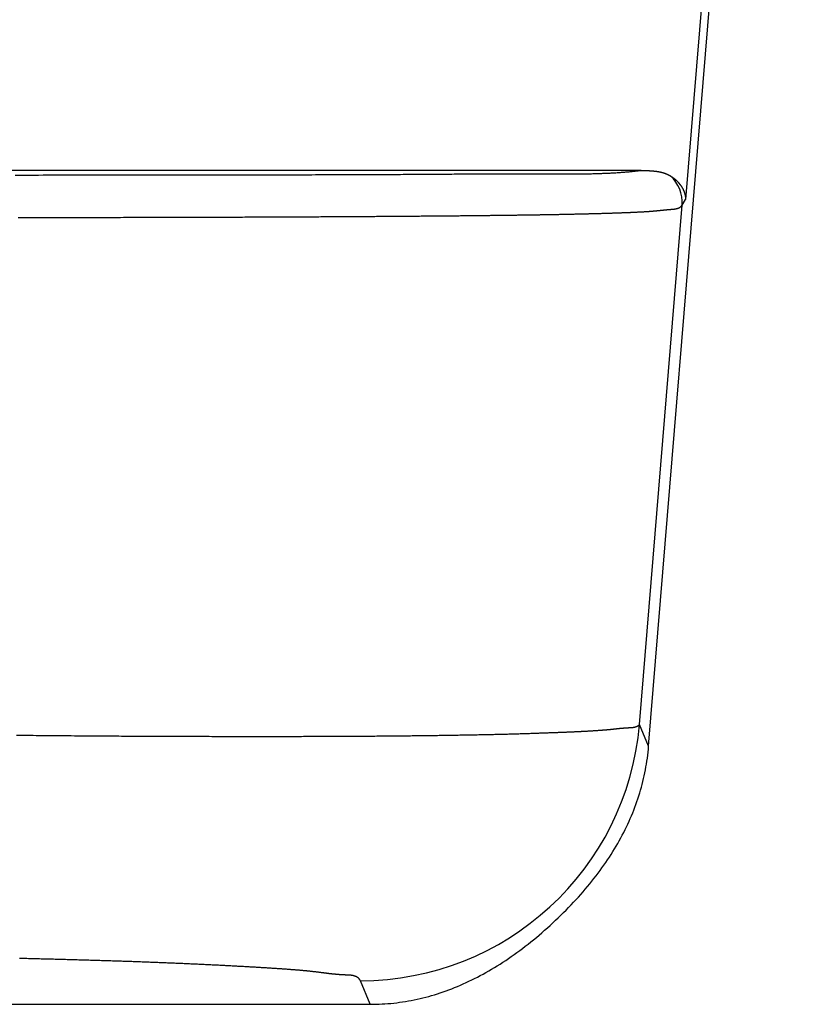
# Model space of a CAD drawing. Extents: x -900 to 900, y -1344 to 1332.
# Drawn here: x -309 to -280, y -850 to -814 of the extents above; entities that cross this region are included whole.
import ezdxf

# ---------------------------------------------------------------- set-up
doc = ezdxf.new("R2010")
doc.units = 0
doc.header["$LTSCALE"] = 50.8
doc.header["$MEASUREMENT"] = 0
doc.layers.add('DATA', color=7, linetype='CONTINUOUS')

msp = doc.modelspace()

# ---------------------------------------------------------------- linework, layer by layer
at = {"layer": 'DATA', "color": 7, "linetype": 'Continuous'}
for p, q in [((-285.844, -840.647), (-279.947, -768.968)), ((-280.827, -775.858), (-284.504, -820.817)), ((-286.113, -819.768), (-322.027, -819.768)), ((-284.634, -821.024), (-284.504, -820.817)), ((-286.174, -839.855), (-284.634, -821.024)), ((-285.844, -840.647), (-286.174, -839.855)), ((-295.94, -850), (-296.296, -849.146)), ((-604.06, -850), (-295.94, -850))]:
    msp.add_line(p, q, dxfattribs=at)
at = {"layer": 'DATA', "color": 7, "linetype": 'Continuous', "flags": 128}
for points in [[(-308.813, -819.935), (-308.643, -819.935), (-308.473, -819.935), (-308.303, -819.935), (-308.133, -819.935), (-307.964, -819.935), (-307.795, -819.934), (-307.627, -819.934), (-307.458, -819.934), (-307.29, -819.934), (-307.122, -819.934), (-306.955, -819.934), (-306.787, -819.934), (-306.62, -819.934), (-306.454, -819.933), (-306.287, -819.933), (-306.121, -819.933), (-305.955, -819.933), (-305.789, -819.933), (-305.624, -819.933), (-305.459, -819.933), (-305.294, -819.933), (-305.129, -819.932), (-304.965, -819.932), (-304.801, -819.932), (-304.637, -819.932), (-304.474, -819.932), (-304.311, -819.932), (-304.148, -819.931), (-303.985, -819.931), (-303.823, -819.931), (-303.661, -819.931), (-303.499, -819.931), (-303.337, -819.931), (-303.176, -819.931), (-303.015, -819.93), (-302.854, -819.93), (-302.694, -819.93), (-302.534, -819.93), (-302.374, -819.93), (-302.214, -819.93), (-302.055, -819.929), (-301.896, -819.929), (-301.737, -819.929), (-301.578, -819.929), (-301.42, -819.929), (-301.262, -819.929), (-301.262, -819.929)], [(-301.262, -819.929), (-301.105, -819.928), (-300.949, -819.928), (-300.794, -819.928), (-300.64, -819.928), (-300.487, -819.928), (-300.335, -819.927), (-300.184, -819.927), (-300.035, -819.927), (-299.886, -819.927), (-299.739, -819.926), (-299.592, -819.926), (-299.447, -819.926), (-299.303, -819.926), (-299.16, -819.925), (-299.018, -819.925), (-298.877, -819.925), (-298.737, -819.924), (-298.599, -819.924), (-298.461, -819.924), (-298.325, -819.923), (-298.189, -819.923), (-298.055, -819.923), (-297.922, -819.922), (-297.79, -819.922), (-297.659, -819.922), (-297.529, -819.921), (-297.4, -819.921), (-297.272, -819.921), (-297.146, -819.92), (-297.02, -819.92), (-296.896, -819.919), (-296.773, -819.919), (-296.65, -819.919), (-296.529, -819.918), (-296.409, -819.918), (-296.29, -819.917), (-296.173, -819.917), (-296.056, -819.916), (-295.94, -819.916), (-295.826, -819.915), (-295.712, -819.915), (-295.6, -819.914), (-295.489, -819.914), (-295.379, -819.914), (-295.269, -819.913), (-295.162, -819.912), (-295.055, -819.912), (-294.949, -819.911), (-294.844, -819.911), (-294.741, -819.91), (-294.638, -819.91), (-294.537, -819.909), (-294.437, -819.909), (-294.337, -819.908), (-294.239, -819.908), (-294.142, -819.907), (-294.047, -819.906), (-293.952, -819.906), (-293.858, -819.905), (-293.765, -819.904), (-293.674, -819.904), (-293.584, -819.903), (-293.494, -819.903), (-293.406, -819.902), (-293.406, -819.902)], [(-293.406, -819.902), (-293.319, -819.901), (-293.232, -819.901), (-293.146, -819.9), (-293.06, -819.899), (-292.975, -819.899), (-292.89, -819.898), (-292.806, -819.898), (-292.722, -819.897), (-292.639, -819.897), (-292.557, -819.896), (-292.475, -819.896), (-292.393, -819.895), (-292.313, -819.895), (-292.232, -819.894), (-292.153, -819.894), (-292.073, -819.894), (-291.995, -819.893), (-291.917, -819.893), (-291.839, -819.893), (-291.762, -819.892), (-291.686, -819.892), (-291.61, -819.892), (-291.534, -819.891), (-291.459, -819.891), (-291.385, -819.891), (-291.311, -819.891), (-291.238, -819.89), (-291.166, -819.89), (-291.094, -819.89), (-291.022, -819.89), (-290.951, -819.89), (-290.881, -819.889), (-290.811, -819.889), (-290.741, -819.889), (-290.672, -819.889), (-290.604, -819.889), (-290.536, -819.889), (-290.469, -819.889), (-290.403, -819.889), (-290.336, -819.889), (-290.271, -819.889), (-290.206, -819.889), (-290.141, -819.889), (-290.078, -819.889), (-290.014, -819.889), (-289.951, -819.889), (-289.889, -819.889), (-289.827, -819.89), (-289.766, -819.89), (-289.706, -819.89), (-289.645, -819.89), (-289.586, -819.89), (-289.527, -819.89), (-289.468, -819.891), (-289.411, -819.891), (-289.353, -819.891), (-289.296, -819.891), (-289.24, -819.892), (-289.184, -819.892), (-289.129, -819.892), (-289.075, -819.893), (-289.02, -819.893), (-288.967, -819.893), (-288.914, -819.894), (-288.914, -819.894)], [(-288.914, -819.894), (-288.861, -819.894), (-288.809, -819.894), (-288.757, -819.895), (-288.705, -819.895), (-288.654, -819.895), (-288.603, -819.895), (-288.552, -819.895), (-288.501, -819.895), (-288.451, -819.894), (-288.401, -819.894), (-288.351, -819.894), (-288.301, -819.893), (-288.252, -819.893), (-288.203, -819.892), (-288.155, -819.891), (-288.106, -819.891), (-288.058, -819.89), (-288.01, -819.889), (-287.963, -819.888), (-287.915, -819.887), (-287.868, -819.886), (-287.822, -819.885), (-287.775, -819.883), (-287.729, -819.882), (-287.683, -819.881), (-287.638, -819.879), (-287.592, -819.878), (-287.547, -819.876), (-287.503, -819.874), (-287.458, -819.873), (-287.414, -819.871), (-287.37, -819.869), (-287.326, -819.867), (-287.283, -819.865), (-287.24, -819.863), (-287.197, -819.86), (-287.155, -819.858), (-287.113, -819.856), (-287.071, -819.853), (-287.029, -819.851), (-286.988, -819.848), (-286.946, -819.845), (-286.906, -819.843), (-286.865, -819.84), (-286.825, -819.837), (-286.785, -819.834), (-286.745, -819.831), (-286.706, -819.828), (-286.667, -819.825), (-286.628, -819.822), (-286.589, -819.818), (-286.551, -819.815), (-286.513, -819.811), (-286.475, -819.808), (-286.438, -819.804), (-286.4, -819.801), (-286.363, -819.797), (-286.327, -819.793), (-286.29, -819.789), (-286.254, -819.785), (-286.219, -819.781), (-286.183, -819.777), (-286.148, -819.773), (-286.113, -819.768), (-286.113, -819.768)], [(-286.113, -819.768), (-286.104, -819.768), (-286.096, -819.768), (-286.087, -819.768), (-286.079, -819.768), (-286.07, -819.769), (-286.062, -819.769), (-286.053, -819.769), (-286.045, -819.769), (-286.036, -819.769), (-286.028, -819.769), (-286.019, -819.769), (-286.011, -819.769), (-286.002, -819.77), (-285.994, -819.77), (-285.985, -819.77), (-285.977, -819.77), (-285.968, -819.771), (-285.959, -819.771), (-285.951, -819.771), (-285.942, -819.771), (-285.934, -819.772), (-285.925, -819.772), (-285.917, -819.772), (-285.908, -819.773), (-285.9, -819.773), (-285.891, -819.774), (-285.882, -819.774), (-285.874, -819.774), (-285.865, -819.775), (-285.857, -819.775), (-285.848, -819.776), (-285.84, -819.776), (-285.831, -819.777), (-285.822, -819.777), (-285.814, -819.778), (-285.805, -819.778), (-285.797, -819.779), (-285.788, -819.78), (-285.779, -819.78), (-285.771, -819.781), (-285.762, -819.781), (-285.754, -819.782), (-285.745, -819.783), (-285.736, -819.783), (-285.728, -819.784), (-285.719, -819.785), (-285.711, -819.785), (-285.702, -819.786), (-285.693, -819.787), (-285.685, -819.788), (-285.676, -819.788), (-285.667, -819.789), (-285.659, -819.79), (-285.65, -819.791), (-285.641, -819.792), (-285.633, -819.793), (-285.624, -819.793), (-285.615, -819.794), (-285.607, -819.795), (-285.598, -819.796), (-285.59, -819.797), (-285.581, -819.798), (-285.572, -819.799), (-285.564, -819.8), (-285.564, -819.8)], [(-285.564, -819.8), (-285.555, -819.801), (-285.546, -819.802), (-285.538, -819.803), (-285.529, -819.804), (-285.52, -819.805), (-285.512, -819.807), (-285.503, -819.808), (-285.495, -819.809), (-285.486, -819.811), (-285.478, -819.812), (-285.469, -819.814), (-285.461, -819.816), (-285.453, -819.817), (-285.444, -819.819), (-285.436, -819.821), (-285.428, -819.822), (-285.419, -819.824), (-285.411, -819.826), (-285.403, -819.828), (-285.394, -819.83), (-285.386, -819.832), (-285.378, -819.834), (-285.37, -819.836), (-285.362, -819.839), (-285.353, -819.841), (-285.345, -819.843), (-285.337, -819.846), (-285.329, -819.848), (-285.321, -819.851), (-285.313, -819.853), (-285.305, -819.856), (-285.297, -819.858), (-285.289, -819.861), (-285.281, -819.864), (-285.273, -819.867), (-285.265, -819.869), (-285.257, -819.872), (-285.25, -819.875), (-285.242, -819.878), (-285.234, -819.881), (-285.226, -819.885), (-285.218, -819.888), (-285.211, -819.891), (-285.203, -819.894), (-285.195, -819.898), (-285.187, -819.901), (-285.18, -819.904), (-285.172, -819.908), (-285.164, -819.911), (-285.157, -819.915), (-285.149, -819.919), (-285.142, -819.922), (-285.134, -819.926), (-285.127, -819.93), (-285.119, -819.934), (-285.112, -819.938), (-285.104, -819.942), (-285.097, -819.946), (-285.089, -819.95), (-285.082, -819.954), (-285.075, -819.958), (-285.067, -819.962), (-285.06, -819.966), (-285.053, -819.971), (-285.053, -819.971)], [(-285.053, -819.971), (-285.046, -819.975), (-285.039, -819.979), (-285.032, -819.984), (-285.025, -819.988), (-285.018, -819.992), (-285.011, -819.997), (-285.004, -820.001), (-284.997, -820.006), (-284.991, -820.01), (-284.984, -820.015), (-284.977, -820.02), (-284.971, -820.024), (-284.964, -820.029), (-284.957, -820.034), (-284.951, -820.039), (-284.944, -820.044), (-284.938, -820.049), (-284.931, -820.054), (-284.925, -820.059), (-284.919, -820.064), (-284.912, -820.069), (-284.906, -820.074), (-284.9, -820.079), (-284.893, -820.084), (-284.887, -820.09), (-284.881, -820.095), (-284.875, -820.1), (-284.869, -820.106), (-284.863, -820.111), (-284.857, -820.117), (-284.851, -820.122), (-284.845, -820.128), (-284.839, -820.133), (-284.833, -820.139), (-284.827, -820.145), (-284.821, -820.151), (-284.815, -820.156), (-284.809, -820.162), (-284.804, -820.168), (-284.798, -820.174), (-284.792, -820.18), (-284.787, -820.186), (-284.781, -820.192), (-284.775, -820.198), (-284.77, -820.204), (-284.764, -820.211), (-284.759, -820.217), (-284.753, -820.223), (-284.748, -820.23), (-284.743, -820.236), (-284.737, -820.242), (-284.732, -820.249), (-284.727, -820.255), (-284.721, -820.262), (-284.716, -820.269), (-284.711, -820.275), (-284.706, -820.282), (-284.701, -820.289), (-284.696, -820.295), (-284.69, -820.302), (-284.685, -820.309), (-284.68, -820.316), (-284.676, -820.323), (-284.671, -820.33), (-284.671, -820.33)], [(-284.671, -820.33), (-284.666, -820.337), (-284.661, -820.344), (-284.656, -820.351), (-284.652, -820.358), (-284.647, -820.365), (-284.642, -820.373), (-284.638, -820.38), (-284.634, -820.387), (-284.629, -820.394), (-284.625, -820.401), (-284.621, -820.408), (-284.617, -820.416), (-284.613, -820.423), (-284.609, -820.43), (-284.605, -820.438), (-284.601, -820.445), (-284.598, -820.452), (-284.594, -820.46), (-284.59, -820.467), (-284.587, -820.474), (-284.583, -820.482), (-284.58, -820.489), (-284.577, -820.497), (-284.574, -820.504), (-284.57, -820.511), (-284.567, -820.519), (-284.564, -820.526), (-284.561, -820.534), (-284.559, -820.542), (-284.556, -820.549), (-284.553, -820.557), (-284.55, -820.564), (-284.548, -820.572), (-284.545, -820.58), (-284.543, -820.587), (-284.541, -820.595), (-284.538, -820.603), (-284.536, -820.61), (-284.534, -820.618), (-284.532, -820.626), (-284.53, -820.633), (-284.528, -820.641), (-284.526, -820.649), (-284.524, -820.657), (-284.523, -820.665), (-284.521, -820.673), (-284.519, -820.68), (-284.518, -820.688), (-284.516, -820.696), (-284.515, -820.704), (-284.514, -820.712), (-284.513, -820.72), (-284.511, -820.728), (-284.51, -820.736), (-284.509, -820.744), (-284.508, -820.752), (-284.508, -820.76), (-284.507, -820.768), (-284.506, -820.776), (-284.505, -820.784), (-284.505, -820.792), (-284.504, -820.801), (-284.504, -820.809), (-284.504, -820.817), (-284.504, -820.817)], [(-290.441, -821.382), (-290.404, -821.382), (-290.368, -821.381), (-290.331, -821.381), (-290.295, -821.38), (-290.259, -821.38), (-290.223, -821.379), (-290.186, -821.379), (-290.15, -821.378), (-290.114, -821.378), (-290.079, -821.377), (-290.043, -821.377), (-290.007, -821.376), (-289.971, -821.375), (-289.936, -821.375), (-289.9, -821.374), (-289.865, -821.374), (-289.83, -821.373), (-289.794, -821.373), (-289.759, -821.372), (-289.724, -821.372), (-289.689, -821.371), (-289.654, -821.37), (-289.619, -821.37), (-289.584, -821.369), (-289.549, -821.369), (-289.515, -821.368), (-289.48, -821.367), (-289.445, -821.367), (-289.411, -821.366), (-289.376, -821.366), (-289.342, -821.365), (-289.308, -821.364), (-289.274, -821.364), (-289.239, -821.363), (-289.205, -821.362), (-289.171, -821.362), (-289.137, -821.361), (-289.104, -821.361), (-289.07, -821.36), (-289.036, -821.359), (-289.003, -821.359), (-288.969, -821.358), (-288.935, -821.357), (-288.902, -821.357), (-288.869, -821.356), (-288.835, -821.355), (-288.802, -821.355), (-288.769, -821.354), (-288.736, -821.353), (-288.703, -821.352), (-288.67, -821.352), (-288.637, -821.351), (-288.605, -821.35), (-288.572, -821.35), (-288.539, -821.349), (-288.507, -821.348), (-288.474, -821.348), (-288.442, -821.347), (-288.41, -821.346), (-288.377, -821.345), (-288.345, -821.345), (-288.313, -821.344), (-288.281, -821.343), (-288.249, -821.342), (-288.249, -821.342)], [(-288.249, -821.342), (-288.217, -821.342), (-288.185, -821.341), (-288.154, -821.34), (-288.123, -821.339), (-288.091, -821.339), (-288.06, -821.338), (-288.03, -821.337), (-287.999, -821.336), (-287.969, -821.336), (-287.938, -821.335), (-287.908, -821.334), (-287.878, -821.333), (-287.849, -821.333), (-287.819, -821.332), (-287.79, -821.331), (-287.761, -821.33), (-287.732, -821.329), (-287.703, -821.329), (-287.674, -821.328), (-287.646, -821.327), (-287.617, -821.326), (-287.589, -821.326), (-287.561, -821.325), (-287.533, -821.324), (-287.506, -821.323), (-287.478, -821.322), (-287.451, -821.322), (-287.424, -821.321), (-287.397, -821.32), (-287.37, -821.319), (-287.344, -821.318), (-287.317, -821.318), (-287.291, -821.317), (-287.265, -821.316), (-287.239, -821.315), (-287.214, -821.314), (-287.188, -821.314), (-287.163, -821.313), (-287.138, -821.312), (-287.113, -821.311), (-287.088, -821.31), (-287.063, -821.31), (-287.039, -821.309), (-287.015, -821.308), (-286.991, -821.307), (-286.967, -821.306), (-286.943, -821.305), (-286.919, -821.305), (-286.896, -821.304), (-286.873, -821.303), (-286.85, -821.302), (-286.827, -821.301), (-286.804, -821.3), (-286.782, -821.3), (-286.759, -821.299), (-286.737, -821.298), (-286.715, -821.297), (-286.694, -821.296), (-286.672, -821.295), (-286.651, -821.295), (-286.629, -821.294), (-286.608, -821.293), (-286.587, -821.292), (-286.567, -821.291), (-286.567, -821.291)], [(-286.567, -821.291), (-286.546, -821.29), (-286.526, -821.289), (-286.505, -821.289), (-286.485, -821.288), (-286.465, -821.287), (-286.445, -821.286), (-286.426, -821.285), (-286.406, -821.284), (-286.387, -821.283), (-286.368, -821.282), (-286.349, -821.282), (-286.33, -821.281), (-286.311, -821.28), (-286.292, -821.279), (-286.274, -821.278), (-286.255, -821.277), (-286.237, -821.276), (-286.219, -821.275), (-286.201, -821.274), (-286.184, -821.273), (-286.166, -821.272), (-286.148, -821.271), (-286.131, -821.27), (-286.114, -821.27), (-286.097, -821.269), (-286.08, -821.268), (-286.063, -821.267), (-286.047, -821.266), (-286.031, -821.265), (-286.014, -821.264), (-285.998, -821.263), (-285.982, -821.262), (-285.966, -821.261), (-285.951, -821.26), (-285.935, -821.259), (-285.92, -821.258), (-285.905, -821.257), (-285.889, -821.256), (-285.875, -821.255), (-285.86, -821.254), (-285.845, -821.253), (-285.831, -821.252), (-285.816, -821.251), (-285.802, -821.25), (-285.788, -821.248), (-285.774, -821.247), (-285.76, -821.246), (-285.747, -821.245), (-285.733, -821.244), (-285.72, -821.243), (-285.707, -821.242), (-285.694, -821.241), (-285.681, -821.24), (-285.668, -821.239), (-285.656, -821.238), (-285.643, -821.237), (-285.631, -821.236), (-285.619, -821.235), (-285.607, -821.233), (-285.595, -821.232), (-285.584, -821.231), (-285.572, -821.23), (-285.561, -821.229), (-285.549, -821.228), (-285.549, -821.228)], [(-285.549, -821.228), (-285.538, -821.227), (-285.527, -821.226), (-285.516, -821.224), (-285.505, -821.223), (-285.494, -821.222), (-285.484, -821.221), (-285.473, -821.22), (-285.462, -821.219), (-285.451, -821.218), (-285.441, -821.217), (-285.43, -821.216), (-285.42, -821.215), (-285.409, -821.214), (-285.399, -821.213), (-285.388, -821.212), (-285.378, -821.211), (-285.368, -821.21), (-285.358, -821.209), (-285.348, -821.208), (-285.338, -821.207), (-285.328, -821.206), (-285.318, -821.205), (-285.308, -821.204), (-285.298, -821.203), (-285.288, -821.202), (-285.278, -821.201), (-285.269, -821.2), (-285.259, -821.199), (-285.249, -821.198), (-285.24, -821.197), (-285.23, -821.197), (-285.221, -821.196), (-285.212, -821.195), (-285.202, -821.194), (-285.193, -821.193), (-285.184, -821.192), (-285.175, -821.191), (-285.166, -821.191), (-285.157, -821.19), (-285.148, -821.189), (-285.139, -821.188), (-285.13, -821.187), (-285.121, -821.187), (-285.112, -821.186), (-285.104, -821.185), (-285.095, -821.184), (-285.086, -821.184), (-285.078, -821.183), (-285.069, -821.182), (-285.061, -821.181), (-285.052, -821.181), (-285.044, -821.18), (-285.036, -821.179), (-285.028, -821.178), (-285.02, -821.178), (-285.011, -821.177), (-285.003, -821.176), (-284.995, -821.176), (-284.987, -821.175), (-284.98, -821.174), (-284.972, -821.174), (-284.964, -821.173), (-284.956, -821.172), (-284.949, -821.172), (-284.949, -821.172)], [(-284.949, -821.172), (-284.941, -821.171), (-284.934, -821.171), (-284.926, -821.17), (-284.919, -821.169), (-284.912, -821.168), (-284.904, -821.167), (-284.897, -821.166), (-284.89, -821.165), (-284.883, -821.164), (-284.877, -821.163), (-284.87, -821.162), (-284.863, -821.161), (-284.857, -821.159), (-284.85, -821.158), (-284.844, -821.157), (-284.837, -821.155), (-284.831, -821.154), (-284.825, -821.152), (-284.819, -821.151), (-284.813, -821.149), (-284.807, -821.147), (-284.801, -821.145), (-284.796, -821.144), (-284.79, -821.142), (-284.784, -821.14), (-284.779, -821.138), (-284.774, -821.136), (-284.768, -821.134), (-284.763, -821.132), (-284.758, -821.13), (-284.753, -821.127), (-284.748, -821.125), (-284.743, -821.123), (-284.738, -821.12), (-284.734, -821.118), (-284.729, -821.115), (-284.724, -821.113), (-284.72, -821.11), (-284.716, -821.108), (-284.711, -821.105), (-284.707, -821.102), (-284.703, -821.099), (-284.699, -821.096), (-284.695, -821.094), (-284.691, -821.091), (-284.687, -821.088), (-284.684, -821.084), (-284.68, -821.081), (-284.677, -821.078), (-284.673, -821.075), (-284.67, -821.072), (-284.667, -821.068), (-284.663, -821.065), (-284.66, -821.061), (-284.657, -821.058), (-284.654, -821.054), (-284.652, -821.051), (-284.649, -821.047), (-284.646, -821.043), (-284.644, -821.04), (-284.641, -821.036), (-284.639, -821.032), (-284.636, -821.028), (-284.634, -821.024), (-284.634, -821.024)], [(-308.696, -821.474), (-308.568, -821.474), (-308.568, -821.474)], [(-308.568, -821.474), (-308.441, -821.474), (-308.314, -821.474), (-308.187, -821.473), (-308.061, -821.473), (-307.936, -821.473), (-307.811, -821.473), (-307.687, -821.473), (-307.563, -821.473), (-307.44, -821.473), (-307.318, -821.473), (-307.196, -821.473), (-307.074, -821.472), (-306.954, -821.472), (-306.833, -821.472), (-306.714, -821.472), (-306.595, -821.472), (-306.476, -821.472), (-306.358, -821.472), (-306.241, -821.471), (-306.124, -821.471), (-306.008, -821.471), (-305.892, -821.471), (-305.777, -821.471), (-305.663, -821.471), (-305.549, -821.47), (-305.435, -821.47), (-305.323, -821.47), (-305.21, -821.47), (-305.099, -821.47), (-304.988, -821.47), (-304.877, -821.469), (-304.767, -821.469), (-304.658, -821.469), (-304.549, -821.469), (-304.441, -821.469), (-304.333, -821.468), (-304.226, -821.468), (-304.12, -821.468), (-304.014, -821.468), (-303.908, -821.468), (-303.804, -821.467), (-303.699, -821.467), (-303.596, -821.467), (-303.493, -821.467), (-303.39, -821.466), (-303.288, -821.466), (-303.187, -821.466), (-303.086, -821.466), (-302.986, -821.465), (-302.886, -821.465), (-302.787, -821.465), (-302.689, -821.465), (-302.591, -821.464), (-302.493, -821.464), (-302.397, -821.464), (-302.3, -821.463), (-302.205, -821.463), (-302.11, -821.463), (-302.015, -821.463), (-301.921, -821.462), (-301.828, -821.462), (-301.735, -821.462), (-301.643, -821.461), (-301.551, -821.461), (-301.551, -821.461)], [(-301.551, -821.461), (-301.46, -821.461), (-301.369, -821.46), (-301.279, -821.46), (-301.189, -821.46), (-301.1, -821.46), (-301.011, -821.459), (-300.922, -821.459), (-300.834, -821.459), (-300.746, -821.458), (-300.659, -821.458), (-300.572, -821.458), (-300.485, -821.457), (-300.399, -821.457), (-300.314, -821.457), (-300.229, -821.456), (-300.144, -821.456), (-300.06, -821.456), (-299.976, -821.455), (-299.892, -821.455), (-299.809, -821.455), (-299.727, -821.454), (-299.645, -821.454), (-299.563, -821.454), (-299.482, -821.453), (-299.401, -821.453), (-299.32, -821.453), (-299.24, -821.452), (-299.161, -821.452), (-299.081, -821.452), (-299.003, -821.451), (-298.924, -821.451), (-298.847, -821.451), (-298.769, -821.45), (-298.692, -821.45), (-298.615, -821.45), (-298.539, -821.449), (-298.464, -821.449), (-298.388, -821.448), (-298.313, -821.448), (-298.239, -821.448), (-298.165, -821.447), (-298.091, -821.447), (-298.018, -821.447), (-297.945, -821.446), (-297.873, -821.446), (-297.801, -821.446), (-297.73, -821.445), (-297.659, -821.445), (-297.588, -821.444), (-297.518, -821.444), (-297.448, -821.444), (-297.379, -821.443), (-297.31, -821.443), (-297.242, -821.443), (-297.174, -821.442), (-297.106, -821.442), (-297.039, -821.441), (-296.972, -821.441), (-296.906, -821.441), (-296.84, -821.44), (-296.774, -821.44), (-296.709, -821.44), (-296.645, -821.439), (-296.581, -821.439), (-296.581, -821.439)], [(-296.581, -821.439), (-296.517, -821.438), (-296.453, -821.438), (-296.39, -821.438), (-296.327, -821.437), (-296.264, -821.437), (-296.202, -821.436), (-296.14, -821.436), (-296.078, -821.436), (-296.016, -821.435), (-295.955, -821.435), (-295.894, -821.434), (-295.834, -821.434), (-295.773, -821.434), (-295.713, -821.433), (-295.653, -821.433), (-295.594, -821.432), (-295.534, -821.432), (-295.476, -821.432), (-295.417, -821.431), (-295.358, -821.431), (-295.3, -821.43), (-295.243, -821.43), (-295.185, -821.43), (-295.128, -821.429), (-295.071, -821.429), (-295.014, -821.428), (-294.958, -821.428), (-294.902, -821.428), (-294.846, -821.427), (-294.79, -821.427), (-294.735, -821.426), (-294.68, -821.426), (-294.625, -821.425), (-294.571, -821.425), (-294.517, -821.425), (-294.463, -821.424), (-294.41, -821.424), (-294.356, -821.423), (-294.303, -821.423), (-294.251, -821.423), (-294.198, -821.422), (-294.146, -821.422), (-294.094, -821.421), (-294.043, -821.421), (-293.992, -821.42), (-293.941, -821.42), (-293.89, -821.42), (-293.839, -821.419), (-293.789, -821.419), (-293.74, -821.418), (-293.69, -821.418), (-293.641, -821.418), (-293.592, -821.417), (-293.543, -821.417), (-293.495, -821.416), (-293.447, -821.416), (-293.399, -821.415), (-293.351, -821.415), (-293.304, -821.414), (-293.257, -821.414), (-293.21, -821.414), (-293.164, -821.413), (-293.118, -821.413), (-293.072, -821.412), (-293.072, -821.412)], [(-293.072, -821.412), (-293.026, -821.412), (-292.981, -821.411), (-292.936, -821.411), (-292.89, -821.411), (-292.845, -821.41), (-292.801, -821.41), (-292.756, -821.409), (-292.711, -821.409), (-292.667, -821.408), (-292.622, -821.408), (-292.578, -821.407), (-292.534, -821.407), (-292.49, -821.407), (-292.446, -821.406), (-292.403, -821.406), (-292.359, -821.405), (-292.316, -821.405), (-292.273, -821.404), (-292.23, -821.404), (-292.187, -821.403), (-292.144, -821.403), (-292.102, -821.402), (-292.059, -821.402), (-292.017, -821.402), (-291.975, -821.401), (-291.933, -821.401), (-291.891, -821.4), (-291.849, -821.4), (-291.807, -821.399), (-291.766, -821.399), (-291.724, -821.398), (-291.683, -821.398), (-291.642, -821.397), (-291.601, -821.397), (-291.561, -821.396), (-291.52, -821.396), (-291.479, -821.395), (-291.439, -821.395), (-291.399, -821.395), (-291.359, -821.394), (-291.319, -821.394), (-291.279, -821.393), (-291.24, -821.393), (-291.2, -821.392), (-291.161, -821.392), (-291.122, -821.391), (-291.083, -821.391), (-291.044, -821.39), (-291.005, -821.39), (-290.966, -821.389), (-290.928, -821.389), (-290.889, -821.388), (-290.851, -821.388), (-290.813, -821.387), (-290.775, -821.387), (-290.738, -821.386), (-290.7, -821.386), (-290.662, -821.385), (-290.625, -821.385), (-290.588, -821.384), (-290.551, -821.384), (-290.514, -821.383), (-290.477, -821.383), (-290.441, -821.382), (-290.441, -821.382)], [(-286.174, -839.855), (-286.177, -839.859), (-286.18, -839.862), (-286.183, -839.866), (-286.186, -839.869), (-286.189, -839.873), (-286.192, -839.876), (-286.196, -839.879), (-286.199, -839.882), (-286.202, -839.886), (-286.206, -839.889), (-286.21, -839.892), (-286.213, -839.895), (-286.217, -839.898), (-286.221, -839.901), (-286.225, -839.904), (-286.229, -839.906), (-286.233, -839.909), (-286.237, -839.912), (-286.241, -839.914), (-286.245, -839.917), (-286.25, -839.92), (-286.254, -839.922), (-286.259, -839.925), (-286.263, -839.927), (-286.268, -839.929), (-286.273, -839.932), (-286.277, -839.934), (-286.282, -839.936), (-286.287, -839.938), (-286.292, -839.94), (-286.297, -839.942), (-286.303, -839.944), (-286.308, -839.946), (-286.313, -839.948), (-286.318, -839.95), (-286.324, -839.951), (-286.329, -839.953), (-286.335, -839.955), (-286.341, -839.956), (-286.347, -839.958), (-286.352, -839.959), (-286.358, -839.961), (-286.364, -839.962), (-286.37, -839.964), (-286.376, -839.965), (-286.383, -839.966), (-286.389, -839.967), (-286.395, -839.968), (-286.402, -839.97), (-286.408, -839.971), (-286.415, -839.972), (-286.421, -839.972), (-286.428, -839.973), (-286.435, -839.974), (-286.442, -839.975), (-286.449, -839.976), (-286.456, -839.976), (-286.463, -839.977), (-286.47, -839.977), (-286.477, -839.978), (-286.484, -839.978), (-286.492, -839.979), (-286.499, -839.979), (-286.507, -839.979), (-286.507, -839.979)], [(-303.206, -840.293), (-303.299, -840.293), (-303.391, -840.293), (-303.485, -840.292), (-303.579, -840.292), (-303.673, -840.291), (-303.768, -840.291), (-303.864, -840.291), (-303.96, -840.29), (-304.057, -840.29), (-304.154, -840.289), (-304.252, -840.289), (-304.351, -840.288), (-304.45, -840.288), (-304.55, -840.287), (-304.65, -840.286), (-304.751, -840.286), (-304.852, -840.285), (-304.954, -840.285), (-305.057, -840.284), (-305.16, -840.283), (-305.263, -840.283), (-305.368, -840.282), (-305.473, -840.281), (-305.578, -840.281), (-305.684, -840.28), (-305.791, -840.279), (-305.898, -840.278), (-306.005, -840.278), (-306.114, -840.277), (-306.223, -840.276), (-306.332, -840.275), (-306.442, -840.274), (-306.553, -840.273), (-306.664, -840.273), (-306.776, -840.272), (-306.888, -840.271), (-307.001, -840.27), (-307.114, -840.269), (-307.228, -840.268), (-307.343, -840.267), (-307.458, -840.266), (-307.574, -840.265), (-307.69, -840.264), (-307.807, -840.263), (-307.925, -840.262), (-308.043, -840.261), (-308.161, -840.26), (-308.281, -840.259), (-308.4, -840.257), (-308.521, -840.256), (-308.642, -840.255), (-308.763, -840.254)], [(-293.499, -840.261), (-293.563, -840.261), (-293.628, -840.262), (-293.692, -840.263), (-293.757, -840.264), (-293.822, -840.265), (-293.887, -840.266), (-293.953, -840.266), (-294.018, -840.267), (-294.084, -840.268), (-294.149, -840.269), (-294.215, -840.27), (-294.281, -840.27), (-294.347, -840.271), (-294.414, -840.272), (-294.48, -840.273), (-294.547, -840.273), (-294.613, -840.274), (-294.68, -840.275), (-294.747, -840.275), (-294.814, -840.276), (-294.882, -840.277), (-294.949, -840.277), (-295.017, -840.278), (-295.084, -840.279), (-295.152, -840.279), (-295.22, -840.28), (-295.289, -840.281), (-295.357, -840.281), (-295.425, -840.282), (-295.494, -840.282), (-295.563, -840.283), (-295.631, -840.284), (-295.7, -840.284), (-295.77, -840.285), (-295.839, -840.285), (-295.908, -840.286), (-295.978, -840.286), (-296.048, -840.287), (-296.118, -840.287), (-296.188, -840.288), (-296.258, -840.288), (-296.328, -840.289), (-296.399, -840.289), (-296.469, -840.289), (-296.54, -840.29), (-296.611, -840.29), (-296.682, -840.291), (-296.753, -840.291), (-296.824, -840.292), (-296.896, -840.292), (-296.967, -840.292), (-297.039, -840.293), (-297.111, -840.293), (-297.183, -840.293), (-297.255, -840.294), (-297.328, -840.294), (-297.4, -840.294), (-297.473, -840.295), (-297.545, -840.295), (-297.618, -840.295), (-297.691, -840.295), (-297.765, -840.296), (-297.838, -840.296), (-297.911, -840.296), (-297.911, -840.296)], [(-290.117, -840.188), (-290.159, -840.189), (-290.2, -840.19), (-290.243, -840.192), (-290.285, -840.193), (-290.328, -840.194), (-290.371, -840.196), (-290.415, -840.197), (-290.459, -840.198), (-290.503, -840.2), (-290.548, -840.201), (-290.593, -840.202), (-290.639, -840.204), (-290.685, -840.205), (-290.731, -840.206), (-290.777, -840.208), (-290.824, -840.209), (-290.871, -840.21), (-290.919, -840.211), (-290.967, -840.213), (-291.015, -840.214), (-291.064, -840.215), (-291.113, -840.216), (-291.162, -840.218), (-291.212, -840.219), (-291.262, -840.22), (-291.313, -840.221), (-291.364, -840.222), (-291.415, -840.224), (-291.467, -840.225), (-291.518, -840.226), (-291.571, -840.227), (-291.623, -840.228), (-291.676, -840.229), (-291.73, -840.23), (-291.784, -840.232), (-291.838, -840.233), (-291.892, -840.234), (-291.947, -840.235), (-292.002, -840.236), (-292.058, -840.237), (-292.113, -840.238), (-292.17, -840.239), (-292.226, -840.24), (-292.283, -840.241), (-292.341, -840.242), (-292.398, -840.243), (-292.456, -840.244), (-292.515, -840.245), (-292.574, -840.246), (-292.633, -840.247), (-292.692, -840.248), (-292.752, -840.249), (-292.812, -840.25), (-292.873, -840.251), (-292.934, -840.252), (-292.995, -840.253), (-293.057, -840.254), (-293.119, -840.255), (-293.181, -840.256), (-293.244, -840.257), (-293.307, -840.258), (-293.371, -840.259), (-293.434, -840.26), (-293.499, -840.261), (-293.499, -840.261)], [(-288.132, -840.107), (-288.153, -840.108), (-288.174, -840.109), (-288.195, -840.11), (-288.217, -840.111), (-288.239, -840.113), (-288.262, -840.114), (-288.285, -840.115), (-288.308, -840.116), (-288.331, -840.117), (-288.355, -840.118), (-288.379, -840.12), (-288.404, -840.121), (-288.428, -840.122), (-288.454, -840.123), (-288.479, -840.124), (-288.505, -840.125), (-288.531, -840.127), (-288.557, -840.128), (-288.584, -840.129), (-288.611, -840.13), (-288.638, -840.131), (-288.666, -840.133), (-288.694, -840.134), (-288.722, -840.135), (-288.751, -840.136), (-288.779, -840.137), (-288.809, -840.139), (-288.838, -840.14), (-288.868, -840.141), (-288.898, -840.142), (-288.929, -840.144), (-288.96, -840.145), (-288.991, -840.146), (-289.023, -840.147), (-289.054, -840.149), (-289.086, -840.15), (-289.119, -840.151), (-289.152, -840.153), (-289.185, -840.154), (-289.218, -840.155), (-289.252, -840.156), (-289.286, -840.158), (-289.321, -840.159), (-289.355, -840.16), (-289.39, -840.162), (-289.426, -840.163), (-289.461, -840.164), (-289.497, -840.166), (-289.534, -840.167), (-289.57, -840.168), (-289.607, -840.17), (-289.645, -840.171), (-289.682, -840.172), (-289.72, -840.174), (-289.758, -840.175), (-289.797, -840.176), (-289.836, -840.178), (-289.875, -840.179), (-289.915, -840.181), (-289.954, -840.182), (-289.995, -840.183), (-290.035, -840.185), (-290.076, -840.186), (-290.117, -840.188), (-290.117, -840.188)], [(-287.109, -840.03), (-287.12, -840.031), (-287.131, -840.032), (-287.143, -840.033), (-287.155, -840.035), (-287.167, -840.036), (-287.179, -840.037), (-287.191, -840.039), (-287.203, -840.04), (-287.216, -840.041), (-287.228, -840.042), (-287.241, -840.044), (-287.254, -840.045), (-287.267, -840.046), (-287.28, -840.048), (-287.294, -840.049), (-287.307, -840.05), (-287.321, -840.051), (-287.335, -840.053), (-287.349, -840.054), (-287.363, -840.055), (-287.377, -840.056), (-287.392, -840.058), (-287.406, -840.059), (-287.421, -840.06), (-287.436, -840.061), (-287.451, -840.062), (-287.466, -840.064), (-287.481, -840.065), (-287.497, -840.066), (-287.513, -840.067), (-287.528, -840.069), (-287.544, -840.07), (-287.56, -840.071), (-287.576, -840.072), (-287.593, -840.073), (-287.609, -840.075), (-287.626, -840.076), (-287.643, -840.077), (-287.66, -840.078), (-287.677, -840.079), (-287.694, -840.081), (-287.711, -840.082), (-287.729, -840.083), (-287.747, -840.084), (-287.765, -840.085), (-287.783, -840.086), (-287.801, -840.088), (-287.819, -840.089), (-287.837, -840.09), (-287.856, -840.091), (-287.875, -840.092), (-287.894, -840.093), (-287.913, -840.095), (-287.932, -840.096), (-287.951, -840.097), (-287.971, -840.098), (-287.99, -840.099), (-288.01, -840.1), (-288.03, -840.101), (-288.05, -840.102), (-288.07, -840.104), (-288.091, -840.105), (-288.111, -840.106), (-288.132, -840.107), (-288.132, -840.107)], [(-286.507, -839.979), (-286.514, -839.98), (-286.522, -839.98), (-286.53, -839.98), (-286.538, -839.981), (-286.545, -839.981), (-286.553, -839.981), (-286.561, -839.982), (-286.569, -839.982), (-286.577, -839.982), (-286.585, -839.983), (-286.594, -839.983), (-286.602, -839.984), (-286.61, -839.984), (-286.618, -839.985), (-286.627, -839.985), (-286.635, -839.986), (-286.644, -839.986), (-286.652, -839.987), (-286.661, -839.987), (-286.67, -839.988), (-286.678, -839.989), (-286.687, -839.989), (-286.696, -839.99), (-286.705, -839.99), (-286.714, -839.991), (-286.723, -839.992), (-286.732, -839.992), (-286.741, -839.993), (-286.75, -839.994), (-286.76, -839.995), (-286.769, -839.995), (-286.778, -839.996), (-286.788, -839.997), (-286.797, -839.998), (-286.807, -839.999), (-286.816, -839.999), (-286.826, -840), (-286.836, -840.001), (-286.846, -840.002), (-286.855, -840.003), (-286.865, -840.004), (-286.875, -840.005), (-286.885, -840.006), (-286.895, -840.007), (-286.905, -840.008), (-286.916, -840.009), (-286.926, -840.01), (-286.936, -840.011), (-286.946, -840.012), (-286.957, -840.013), (-286.967, -840.014), (-286.978, -840.015), (-286.988, -840.016), (-286.999, -840.017), (-287.01, -840.019), (-287.021, -840.02), (-287.031, -840.021), (-287.042, -840.022), (-287.053, -840.023), (-287.064, -840.024), (-287.075, -840.026), (-287.086, -840.027), (-287.097, -840.028), (-287.109, -840.03), (-287.109, -840.03)], [(-297.911, -840.296), (-297.985, -840.296), (-298.059, -840.297), (-298.133, -840.297), (-298.208, -840.297), (-298.283, -840.297), (-298.358, -840.297), (-298.433, -840.298), (-298.509, -840.298), (-298.585, -840.298), (-298.661, -840.298), (-298.738, -840.298), (-298.814, -840.298), (-298.892, -840.299), (-298.969, -840.299), (-299.047, -840.299), (-299.125, -840.299), (-299.203, -840.299), (-299.282, -840.299), (-299.36, -840.299), (-299.44, -840.299), (-299.519, -840.299), (-299.599, -840.299), (-299.679, -840.299), (-299.759, -840.299), (-299.84, -840.299), (-299.92, -840.299), (-300.002, -840.299), (-300.083, -840.299), (-300.165, -840.299), (-300.247, -840.299), (-300.329, -840.299), (-300.412, -840.299), (-300.495, -840.299), (-300.578, -840.299), (-300.661, -840.299), (-300.745, -840.299), (-300.829, -840.299), (-300.913, -840.299), (-300.998, -840.299), (-301.083, -840.299), (-301.168, -840.298), (-301.253, -840.298), (-301.339, -840.298), (-301.425, -840.298), (-301.512, -840.298), (-301.598, -840.298), (-301.685, -840.298), (-301.772, -840.297), (-301.86, -840.297), (-301.947, -840.297), (-302.036, -840.297), (-302.124, -840.297), (-302.212, -840.296), (-302.301, -840.296), (-302.391, -840.296), (-302.48, -840.296), (-302.57, -840.295), (-302.66, -840.295), (-302.75, -840.295), (-302.841, -840.295), (-302.932, -840.294), (-303.023, -840.294), (-303.115, -840.294), (-303.206, -840.293), (-303.206, -840.293)], [(-289.316, -847.046), (-289.217, -846.954), (-289.12, -846.861), (-289.024, -846.768), (-288.929, -846.675), (-288.836, -846.582), (-288.744, -846.488), (-288.653, -846.394), (-288.564, -846.3), (-288.477, -846.206), (-288.391, -846.111), (-288.306, -846.016), (-288.223, -845.921), (-288.141, -845.826), (-288.06, -845.73), (-287.981, -845.635), (-287.903, -845.539), (-287.827, -845.442), (-287.752, -845.346), (-287.679, -845.249), (-287.607, -845.152), (-287.536, -845.055), (-287.467, -844.957), (-287.4, -844.86), (-287.333, -844.762), (-287.268, -844.663), (-287.205, -844.565), (-287.143, -844.466), (-287.082, -844.367), (-287.023, -844.268), (-286.965, -844.169), (-286.909, -844.069), (-286.854, -843.969), (-286.8, -843.869), (-286.748, -843.769), (-286.698, -843.668), (-286.648, -843.568), (-286.6, -843.467), (-286.554, -843.365), (-286.509, -843.264), (-286.465, -843.162), (-286.423, -843.06), (-286.382, -842.958), (-286.343, -842.855), (-286.305, -842.752), (-286.269, -842.649), (-286.233, -842.546), (-286.2, -842.443), (-286.168, -842.339), (-286.137, -842.235), (-286.107, -842.131), (-286.079, -842.026), (-286.053, -841.922), (-286.027, -841.817), (-286.004, -841.712), (-285.981, -841.606), (-285.96, -841.501), (-285.941, -841.395), (-285.923, -841.289), (-285.906, -841.182), (-285.891, -841.076), (-285.877, -840.969), (-285.865, -840.862), (-285.854, -840.755), (-285.844, -840.647), (-285.844, -840.647)], [(-295.94, -850), (-295.833, -849.999), (-295.725, -849.997), (-295.618, -849.994), (-295.511, -849.988), (-295.405, -849.982), (-295.298, -849.974), (-295.191, -849.965), (-295.085, -849.954), (-294.979, -849.942), (-294.872, -849.928), (-294.766, -849.913), (-294.66, -849.896), (-294.555, -849.878), (-294.449, -849.859), (-294.343, -849.838), (-294.238, -849.815), (-294.132, -849.792), (-294.027, -849.766), (-293.922, -849.74), (-293.817, -849.712), (-293.712, -849.682), (-293.607, -849.651), (-293.503, -849.619), (-293.398, -849.585), (-293.294, -849.549), (-293.189, -849.512), (-293.085, -849.474), (-292.981, -849.435), (-292.877, -849.394), (-292.774, -849.351), (-292.67, -849.307), (-292.566, -849.262), (-292.463, -849.215), (-292.36, -849.166), (-292.256, -849.117), (-292.153, -849.065), (-292.05, -849.013), (-291.947, -848.959), (-291.845, -848.903), (-291.742, -848.846), (-291.64, -848.788), (-291.537, -848.728), (-291.435, -848.667), (-291.333, -848.604), (-291.231, -848.54), (-291.129, -848.474), (-291.027, -848.407), (-290.926, -848.338), (-290.824, -848.269), (-290.723, -848.197), (-290.622, -848.124), (-290.52, -848.05), (-290.419, -847.974), (-290.319, -847.897), (-290.218, -847.819), (-290.117, -847.738), (-290.017, -847.657), (-289.916, -847.574), (-289.816, -847.49), (-289.716, -847.404), (-289.616, -847.317), (-289.516, -847.228), (-289.416, -847.138), (-289.316, -847.046), (-289.316, -847.046)], [(-304.849, -848.445), (-304.903, -848.444), (-304.957, -848.442), (-305.012, -848.44), (-305.066, -848.438), (-305.121, -848.436), (-305.176, -848.435), (-305.231, -848.433), (-305.287, -848.431), (-305.342, -848.429), (-305.398, -848.428), (-305.454, -848.426), (-305.51, -848.424), (-305.567, -848.422), (-305.623, -848.421), (-305.68, -848.419), (-305.737, -848.417), (-305.795, -848.415), (-305.852, -848.414), (-305.91, -848.412), (-305.968, -848.41), (-306.026, -848.409), (-306.084, -848.407), (-306.143, -848.405), (-306.202, -848.403), (-306.261, -848.402), (-306.32, -848.4), (-306.379, -848.398), (-306.439, -848.396), (-306.498, -848.395), (-306.559, -848.393), (-306.619, -848.391), (-306.679, -848.39), (-306.74, -848.388), (-306.801, -848.386), (-306.862, -848.385), (-306.923, -848.383), (-306.985, -848.381), (-307.046, -848.379), (-307.108, -848.378), (-307.17, -848.376), (-307.233, -848.374), (-307.295, -848.373), (-307.358, -848.371), (-307.421, -848.369), (-307.484, -848.368), (-307.547, -848.366), (-307.611, -848.364), (-307.675, -848.363), (-307.739, -848.361), (-307.803, -848.359), (-307.867, -848.358), (-307.932, -848.356), (-307.997, -848.355), (-308.062, -848.353), (-308.127, -848.351), (-308.193, -848.35), (-308.258, -848.348), (-308.324, -848.346), (-308.39, -848.345), (-308.457, -848.343), (-308.523, -848.341), (-308.59, -848.34), (-308.657, -848.338)], [(-301.624, -848.577), (-301.671, -848.575), (-301.718, -848.573), (-301.765, -848.57), (-301.813, -848.568), (-301.86, -848.566), (-301.908, -848.564), (-301.955, -848.561), (-302.003, -848.559), (-302.051, -848.557), (-302.099, -848.554), (-302.147, -848.552), (-302.195, -848.55), (-302.244, -848.548), (-302.292, -848.546), (-302.341, -848.543), (-302.389, -848.541), (-302.438, -848.539), (-302.487, -848.537), (-302.536, -848.535), (-302.585, -848.532), (-302.634, -848.53), (-302.683, -848.528), (-302.733, -848.526), (-302.782, -848.524), (-302.832, -848.522), (-302.881, -848.519), (-302.931, -848.517), (-302.981, -848.515), (-303.031, -848.513), (-303.081, -848.511), (-303.132, -848.509), (-303.182, -848.507), (-303.232, -848.505), (-303.283, -848.503), (-303.334, -848.501), (-303.384, -848.499), (-303.435, -848.497), (-303.486, -848.495), (-303.537, -848.493), (-303.589, -848.491), (-303.64, -848.489), (-303.691, -848.487), (-303.743, -848.485), (-303.794, -848.483), (-303.846, -848.481), (-303.898, -848.479), (-303.95, -848.477), (-304.002, -848.475), (-304.054, -848.473), (-304.106, -848.471), (-304.159, -848.469), (-304.211, -848.467), (-304.264, -848.466), (-304.317, -848.464), (-304.369, -848.462), (-304.422, -848.46), (-304.475, -848.458), (-304.528, -848.456), (-304.582, -848.454), (-304.635, -848.453), (-304.688, -848.451), (-304.742, -848.449), (-304.796, -848.447), (-304.849, -848.445), (-304.849, -848.445)], [(-299.148, -848.719), (-299.178, -848.717), (-299.209, -848.715), (-299.24, -848.713), (-299.272, -848.711), (-299.303, -848.709), (-299.335, -848.707), (-299.367, -848.705), (-299.399, -848.703), (-299.432, -848.7), (-299.465, -848.698), (-299.498, -848.696), (-299.531, -848.694), (-299.565, -848.692), (-299.599, -848.69), (-299.633, -848.688), (-299.668, -848.685), (-299.702, -848.683), (-299.737, -848.681), (-299.772, -848.679), (-299.808, -848.677), (-299.844, -848.675), (-299.879, -848.672), (-299.916, -848.67), (-299.952, -848.668), (-299.989, -848.666), (-300.026, -848.664), (-300.063, -848.662), (-300.101, -848.659), (-300.139, -848.657), (-300.177, -848.655), (-300.215, -848.653), (-300.253, -848.65), (-300.292, -848.648), (-300.331, -848.646), (-300.371, -848.644), (-300.41, -848.642), (-300.45, -848.639), (-300.49, -848.637), (-300.531, -848.635), (-300.571, -848.633), (-300.612, -848.63), (-300.653, -848.628), (-300.695, -848.626), (-300.736, -848.624), (-300.778, -848.621), (-300.82, -848.619), (-300.863, -848.617), (-300.906, -848.614), (-300.949, -848.612), (-300.992, -848.61), (-301.035, -848.608), (-301.079, -848.605), (-301.123, -848.603), (-301.167, -848.601), (-301.212, -848.598), (-301.257, -848.596), (-301.302, -848.594), (-301.347, -848.591), (-301.392, -848.589), (-301.438, -848.587), (-301.484, -848.584), (-301.531, -848.582), (-301.577, -848.58), (-301.624, -848.577), (-301.624, -848.577)], [(-297.656, -848.859), (-297.672, -848.857), (-297.689, -848.855), (-297.706, -848.853), (-297.723, -848.85), (-297.74, -848.848), (-297.757, -848.846), (-297.775, -848.844), (-297.793, -848.841), (-297.811, -848.839), (-297.829, -848.837), (-297.848, -848.834), (-297.867, -848.832), (-297.886, -848.83), (-297.905, -848.828), (-297.924, -848.826), (-297.944, -848.823), (-297.964, -848.821), (-297.984, -848.819), (-298.004, -848.817), (-298.025, -848.814), (-298.045, -848.812), (-298.066, -848.81), (-298.088, -848.808), (-298.109, -848.805), (-298.131, -848.803), (-298.152, -848.801), (-298.175, -848.799), (-298.197, -848.797), (-298.219, -848.794), (-298.242, -848.792), (-298.265, -848.79), (-298.288, -848.788), (-298.312, -848.786), (-298.335, -848.784), (-298.359, -848.781), (-298.383, -848.779), (-298.408, -848.777), (-298.432, -848.775), (-298.457, -848.773), (-298.482, -848.77), (-298.507, -848.768), (-298.532, -848.766), (-298.558, -848.764), (-298.584, -848.762), (-298.61, -848.76), (-298.636, -848.758), (-298.663, -848.755), (-298.69, -848.753), (-298.717, -848.751), (-298.744, -848.749), (-298.771, -848.747), (-298.799, -848.745), (-298.827, -848.743), (-298.855, -848.74), (-298.883, -848.738), (-298.912, -848.736), (-298.94, -848.734), (-298.969, -848.732), (-298.999, -848.73), (-299.028, -848.728), (-299.058, -848.726), (-299.087, -848.724), (-299.118, -848.722), (-299.148, -848.719), (-299.148, -848.719)], [(-296.758, -848.94), (-296.77, -848.94), (-296.782, -848.939), (-296.794, -848.939), (-296.806, -848.939), (-296.818, -848.938), (-296.83, -848.938), (-296.843, -848.937), (-296.855, -848.937), (-296.868, -848.936), (-296.88, -848.936), (-296.893, -848.935), (-296.905, -848.935), (-296.918, -848.934), (-296.931, -848.933), (-296.944, -848.933), (-296.956, -848.932), (-296.969, -848.931), (-296.982, -848.93), (-296.996, -848.93), (-297.009, -848.929), (-297.022, -848.928), (-297.035, -848.927), (-297.049, -848.926), (-297.062, -848.925), (-297.076, -848.924), (-297.089, -848.923), (-297.103, -848.922), (-297.117, -848.921), (-297.13, -848.92), (-297.144, -848.918), (-297.158, -848.917), (-297.172, -848.916), (-297.186, -848.915), (-297.2, -848.913), (-297.215, -848.912), (-297.229, -848.911), (-297.243, -848.909), (-297.258, -848.908), (-297.272, -848.906), (-297.287, -848.905), (-297.301, -848.903), (-297.316, -848.902), (-297.331, -848.9), (-297.346, -848.899), (-297.36, -848.897), (-297.375, -848.895), (-297.39, -848.894), (-297.405, -848.892), (-297.421, -848.89), (-297.436, -848.888), (-297.451, -848.886), (-297.466, -848.885), (-297.482, -848.883), (-297.497, -848.881), (-297.513, -848.879), (-297.529, -848.877), (-297.544, -848.875), (-297.56, -848.873), (-297.576, -848.87), (-297.592, -848.868), (-297.608, -848.866), (-297.624, -848.864), (-297.64, -848.862), (-297.656, -848.859), (-297.656, -848.859)], [(-296.296, -849.146), (-296.298, -849.14), (-296.301, -849.133), (-296.304, -849.128), (-296.307, -849.122), (-296.31, -849.116), (-296.314, -849.11), (-296.317, -849.105), (-296.321, -849.099), (-296.325, -849.094), (-296.329, -849.088), (-296.333, -849.083), (-296.337, -849.078), (-296.342, -849.073), (-296.346, -849.068), (-296.351, -849.063), (-296.356, -849.058), (-296.361, -849.054), (-296.366, -849.049), (-296.371, -849.045), (-296.376, -849.04), (-296.382, -849.036), (-296.388, -849.032), (-296.394, -849.028), (-296.4, -849.024), (-296.406, -849.02), (-296.412, -849.016), (-296.418, -849.012), (-296.425, -849.009), (-296.432, -849.005), (-296.439, -849.002), (-296.446, -848.998), (-296.453, -848.995), (-296.46, -848.992), (-296.467, -848.989), (-296.475, -848.986), (-296.483, -848.983), (-296.491, -848.98), (-296.499, -848.977), (-296.507, -848.975), (-296.515, -848.972), (-296.524, -848.97), (-296.532, -848.967), (-296.541, -848.965), (-296.55, -848.963), (-296.559, -848.961), (-296.568, -848.959), (-296.577, -848.957), (-296.587, -848.955), (-296.596, -848.954), (-296.606, -848.952), (-296.616, -848.951), (-296.626, -848.949), (-296.636, -848.948), (-296.647, -848.947), (-296.657, -848.946), (-296.668, -848.945), (-296.679, -848.944), (-296.69, -848.943), (-296.701, -848.942), (-296.712, -848.941), (-296.723, -848.941), (-296.735, -848.94), (-296.746, -848.94), (-296.758, -848.94), (-296.758, -848.94)]]:
    msp.add_lwpolyline(points, dxfattribs=at)
at = {"layer": 'DATA', "color": 7, "linetype": 'Continuous'}
for centre, radius, start, end in [((-285.899, -820.917), 1.27, 355.1676, 48.1723), ((-296.299, -838.982), 10.163, 270.0208, 355.0731)]:
    msp.add_arc(centre, radius, start, end, dxfattribs=at)

doc.saveas('drawing.dxf')
